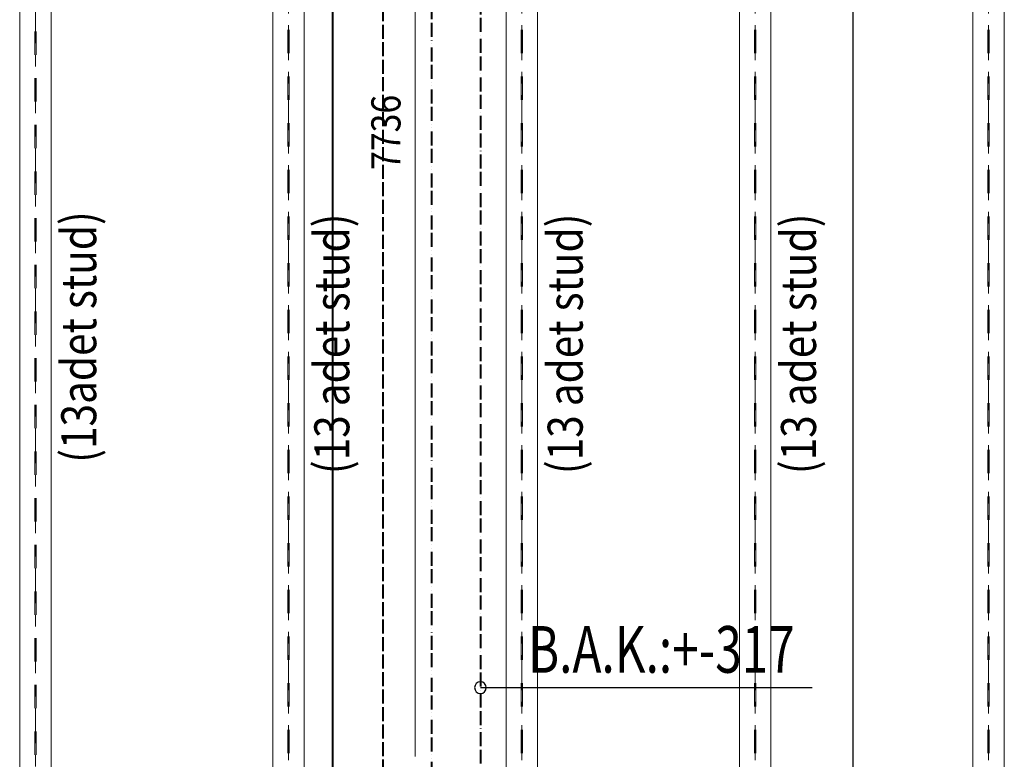
# Model space of a CAD drawing. Units: millimetres. Extents: x -62730 to 9854, y -50118 to 12753.
# Drawn here: x -60457 to -56238, y -26642 to -23471 of the extents above; entities that cross this region are included whole.
import ezdxf

# ---------------------------------------------------------------- set-up
doc = ezdxf.new("R2010")
doc.units = ezdxf.units.MM
doc.header["$LTSCALE"] = 5
for name, pattern in [('ACAD_ISO02W100', [15, 12, -3]), ('ACAD_ISO11W100', [33, 12, -3, 12, -3, 0, -3]), ('ACAD_ISO13W100', [36, 12, -3, 12, -3, 0, -3, 0, -3]), ('XKITLINE00', [0]), ('XKITLINE02', [4, 2, -2]), ('XKITLINE03', [6, 3, -1, 1, -1])]:
    doc.linetypes.add(name, pattern=pattern)
doc.layers.get('0').update_dxf_attribs({"lineweight": 50})
doc.layers.get('Defpoints').update_dxf_attribs({"lineweight": 20})
for name, color, linetype, lineweight in [('-BORU', 4, 'Continuous', 25), ('S-STEEL-BEAM', 213, 'Continuous', 35), ('sil', 3, 'Continuous', 25), ('Z-DIMENSIONS', 1, 'Continuous', 20)]:
    doc.layers.add(name, color=color, linetype=linetype, lineweight=lineweight)
for name, color, linetype in [('PIPE-FCWR', 7, 'Continuous'), ('PIPE-FCWS', 242, 'Continuous'), ('PIPE-FCWS-TEXT', 160, 'Continuous'), ('PIPE-FHWR', 7, 'Continuous'), ('PIPE-FHWS', 7, 'Continuous')]:
    doc.layers.add(name, color=color, linetype=linetype)
doc.styles.add('ARIAL', font='arial.ttf')
doc.styles.add('ARIAL_NARROW', font='ARIALN.TTF')
doc.styles.add('mek-txt', font='trebuc.ttf', dxfattribs={"width": 0.75})
doc.dimstyles.get("Standard").update_dxf_attribs({"dimtxt": 0.18, "dimasz": 0.18, "dimexe": 0.18, "dimexo": 0.0625, "dimgap": 0.09, "dimtad": 0, "dimtih": 1, "dimtoh": 1, "dimdec": 4, "dimzin": 0, "dimdsep": 46, "dimtxsty": 'Standard', "dimcen": 0.09, "dimadec": 0, "dimazin": 0, "dimtfac": 1, "dimtdec": 4, "dimtofl": 0, "dimtmove": 0, "dimatfit": 3, "dimfxl": 1, "dimtolj": 1, "dimtzin": 0, "dimarcsym": 0})

# ---------------------------------------------------------------- blocks, each defined once
blk = doc.blocks.new('*A238')
at = {"layer": 'Z-DIMENSIONS', "linetype": 'XKITLINE00', "lineweight": 0}
blk.add_line((5685.14, 166.53), (5685.14, 820.09), dxfattribs=at)
at = {"layer": 'Z-DIMENSIONS', "style": 'ARIAL_NARROW', "width": 0.85}
blk.add_text('7736', height=12.5, rotation=90.0002, dxfattribs=at).set_placement((5678.89, 418.07))
blk = doc.blocks.new('*A251')
at = {"layer": 'S-STEEL-BEAM', "linetype": 'XKITLINE03', "lineweight": 0}
blk.add_line((5522.45, 847.35), (5522.45, 13.35), dxfattribs=at)
at = {"layer": 'S-STEEL-BEAM', "linetype": 'XKITLINE00', "lineweight": 0}
for p, q in [((5515.7, 797.35), (5515.7, 63.35)), ((5529.2, 514.21), (5529.2, 63.35))]:
    blk.add_line(p, q, dxfattribs=at)
at = {"layer": 'S-STEEL-BEAM', "linetype": 'XKITLINE02', "lineweight": 0}
for p, q in [((5522.12, 797.35), (5522.12, 63.35)), ((5522.78, 797.35), (5522.78, 63.35))]:
    blk.add_line(p, q, dxfattribs=at)
blk = doc.blocks.new('*A252')
at = {"layer": 'S-STEEL-BEAM', "linetype": 'XKITLINE03', "lineweight": 0}
blk.add_line((5630.9, 870.09), (5630.9, -3.56), dxfattribs=at)
at = {"layer": 'S-STEEL-BEAM', "linetype": 'XKITLINE00', "lineweight": 0}
for p, q in [((5624.15, 46.44), (5624.15, 818.09)), ((5637.65, 536.95), (5637.65, 46.44))]:
    blk.add_line(p, q, dxfattribs=at)
at = {"layer": 'S-STEEL-BEAM', "linetype": 'XKITLINE02', "lineweight": 0}
for p, q in [((5630.57, 818.09), (5630.57, 48.44)), ((5631.23, 818.09), (5631.23, 48.44))]:
    blk.add_line(p, q, dxfattribs=at)
blk = doc.blocks.new('*A253')
at = {"layer": 'S-STEEL-BEAM', "linetype": 'XKITLINE03', "lineweight": 0}
blk.add_line((5730.9, 870.09), (5730.9, -3.56), dxfattribs=at)
at = {"layer": 'S-STEEL-BEAM', "linetype": 'XKITLINE00', "lineweight": 0}
for p, q in [((5724.15, 46.44), (5724.15, 818.09)), ((5737.65, 536.95), (5737.65, 46.44))]:
    blk.add_line(p, q, dxfattribs=at)
at = {"layer": 'S-STEEL-BEAM', "linetype": 'XKITLINE02', "lineweight": 0}
for p, q in [((5730.57, 818.09), (5730.57, 48.44)), ((5731.23, 818.09), (5731.23, 48.44))]:
    blk.add_line(p, q, dxfattribs=at)
blk = doc.blocks.new('*A254')
at = {"layer": 'S-STEEL-BEAM', "linetype": 'XKITLINE03', "lineweight": 0}
blk.add_line((5830.9, 870.09), (5830.9, -3.56), dxfattribs=at)
at = {"layer": 'S-STEEL-BEAM', "linetype": 'XKITLINE00', "lineweight": 0}
for p, q in [((5824.15, 46.44), (5824.15, 818.09)), ((5837.65, 536.95), (5837.65, 46.44))]:
    blk.add_line(p, q, dxfattribs=at)
at = {"layer": 'S-STEEL-BEAM', "linetype": 'XKITLINE02', "lineweight": 0}
for p, q in [((5830.57, 818.09), (5830.57, 48.44)), ((5831.23, 818.09), (5831.23, 48.44))]:
    blk.add_line(p, q, dxfattribs=at)
blk = doc.blocks.new('*A255')
at = {"layer": 'S-STEEL-BEAM', "linetype": 'XKITLINE03', "lineweight": 0}
blk.add_line((5930.9, 870.09), (5930.9, -3.56), dxfattribs=at)
at = {"layer": 'S-STEEL-BEAM', "linetype": 'XKITLINE00', "lineweight": 0}
for p, q in [((5924.15, 46.44), (5924.15, 818.09)), ((5937.65, 536.95), (5937.65, 46.44))]:
    blk.add_line(p, q, dxfattribs=at)
at = {"layer": 'S-STEEL-BEAM', "linetype": 'XKITLINE02', "lineweight": 0}
for p, q in [((5930.57, 818.09), (5930.57, 48.44)), ((5931.23, 818.09), (5931.23, 48.44))]:
    blk.add_line(p, q, dxfattribs=at)
blk = doc.blocks.new('*U1981')
at = {"layer": 'PIPE-FCWS-TEXT', "color": 7, "linetype": 'Continuous', "lineweight": 25}
for p, q in [((1013887.3, 260809, -300), (1014043.8, 260809, -300)), ((1014043.8, 260809, -300), (1015308.8, 260809, -300))]:
    blk.add_line(p, q, dxfattribs=at)
at = {"layer": 'PIPE-FCWS-TEXT', "color": 7, "linetype": 'Continuous', "lineweight": 25, "extrusion": (0, 0, -1)}
blk.add_circle((-1013887.3, 260809, 300), 25, dxfattribs=at)
at = {"layer": 'PIPE-FCWS-TEXT', "color": 3, "linetype": 'Continuous', "lineweight": 25, "style": 'mek-txt', "width": 0.75}
blk.add_text('B.A.K.:+-317', height=200, dxfattribs=at).set_placement((1014090.3, 260872.9, -300))
blk = doc.blocks.new('*U4463')
at = {"layer": 'PIPE-FCWS', "color": 5, "linetype": 'ACAD_ISO11W100', "lineweight": 40}
blk.add_line((1013887.3, 272505.3, -300), (1013887.3, 260394.7, -300), dxfattribs=at)
blk = doc.blocks.new('*U4465')
at = {"layer": 'PIPE-FCWR', "color": 4, "linetype": 'ACAD_ISO13W100', "lineweight": 40}
blk.add_line((1013677.1, 272383.7, -300), (1013677.1, 260294.7, -300), dxfattribs=at)
blk = doc.blocks.new('*U4467')
at = {"layer": 'PIPE-FHWR', "color": 40, "linetype": 'ACAD_ISO02W100', "lineweight": 40}
blk.add_line((1013468.9, 272275.8, -300), (1013468.9, 260167.7, -300), dxfattribs=at)
blk = doc.blocks.new('*U4469')
at = {"layer": 'PIPE-FHWS', "color": 10, "linetype": 'Continuous', "lineweight": 40}
blk.add_line((1013253.2, 272149.7, -300), (1013253.2, 260077.7, -300), dxfattribs=at)
blk = doc.blocks.new('*D4983')
at = {"layer": '-BORU', "color": 0, "lineweight": -2}
for p, q in [((-58483, -14635.5), (-56885.5, -14635.5)), ((-56885.7, -14635.7), (-56885.7, -20863.4)), ((-56885.7, -27091.5), (-56885.7, -20863.7)), ((-58636.3, -27091.6), (-56885.5, -27091.6))]:
    blk.add_line(p, q, dxfattribs=at)
at = {"layer": '-BORU', "color": 0}
for points in [[(-56885.7, -14635.7), (-56885.6, -14635.7), (-56885.7, -14635.5)], [(-56885.7, -27091.5), (-56885.6, -27091.5), (-56885.7, -27091.6)]]:
    blk.add_solid(points, dxfattribs=at)
at = {"layer": 'Defpoints', "color": 0}
for p in [(-58483, -14635.5, -300), (-58636.4, -27091.6, -300), (-56885.7, -27091.6)]:
    blk.add_point(p, dxfattribs=at)
at = {"layer": '-BORU', "color": 0, "insert": (-56885.7, -20863.6), "char_height": 0.18, "attachment_point": 5}
blk.add_mtext('\\A1;12456.1503', dxfattribs=at)

msp = doc.modelspace()

# ---------------------------------------------------------------- block references
at = {"lineweight": 0, "xscale": 10, "yscale": 10, "zscale": 10}
for name in ['*A252', '*A253', '*A254', '*A255', '*A251', '*A238']:
    msp.add_blockref(name, (-115614.48842, -28295.51865), dxfattribs=at)
at = {"layer": 'PIPE-FCWR', "color": 7}
msp.add_blockref('*U4465', (-1072370.32651, -287143.36273), dxfattribs=at)
at = {"layer": 'PIPE-FCWS', "color": 7}
msp.add_blockref('*U4463', (-1072370.32651, -287143.36273), dxfattribs=at)
at = {"layer": 'PIPE-FCWS-TEXT', "color": 7}
msp.add_blockref('*U1981', (-1072370.32651, -287143.36273), dxfattribs=at)
at = {"layer": 'PIPE-FHWR', "color": 7}
msp.add_blockref('*U4467', (-1072370.32651, -287143.36273), dxfattribs=at)
at = {"layer": 'PIPE-FHWS', "color": 7}
msp.add_blockref('*U4469', (-1072370.32651, -287143.36273), dxfattribs=at)

# ---------------------------------------------------------------- texts
at = {"layer": 'sil', "style": 'ARIAL', "width": 0.85}
for s, p in [('(13adet stud)', (-60129.38605, -25370.06953)), ('(13 adet stud)', (-59044.87605, -25418.87053)), ('(13 adet stud)', (-58044.87605, -25418.87053)), ('(13 adet stud)', (-57044.87605, -25418.87053))]:
    msp.add_text(s, height=150, rotation=90, dxfattribs=at).set_placement(p)

# ---------------------------------------------------------------- dimensions: what is measured, and where the dimension line sits
at = {"layer": '-BORU', "color": 7}
dim = msp.add_linear_dim(base=(-56885.6690086817, -27091.6375024473), p1=(-58483.0417323631, -14635.4871578622, -300), p2=(-58636.3800622511, -27091.6375024473, -300), angle=90, dimstyle='Standard', dxfattribs=at)
dim.commit()
dim.dimension.update_dxf_attribs({"geometry": '*D4983', "text_midpoint": (-56885.6690086817, -20863.5623301547)})

doc.saveas('drawing.dxf')
